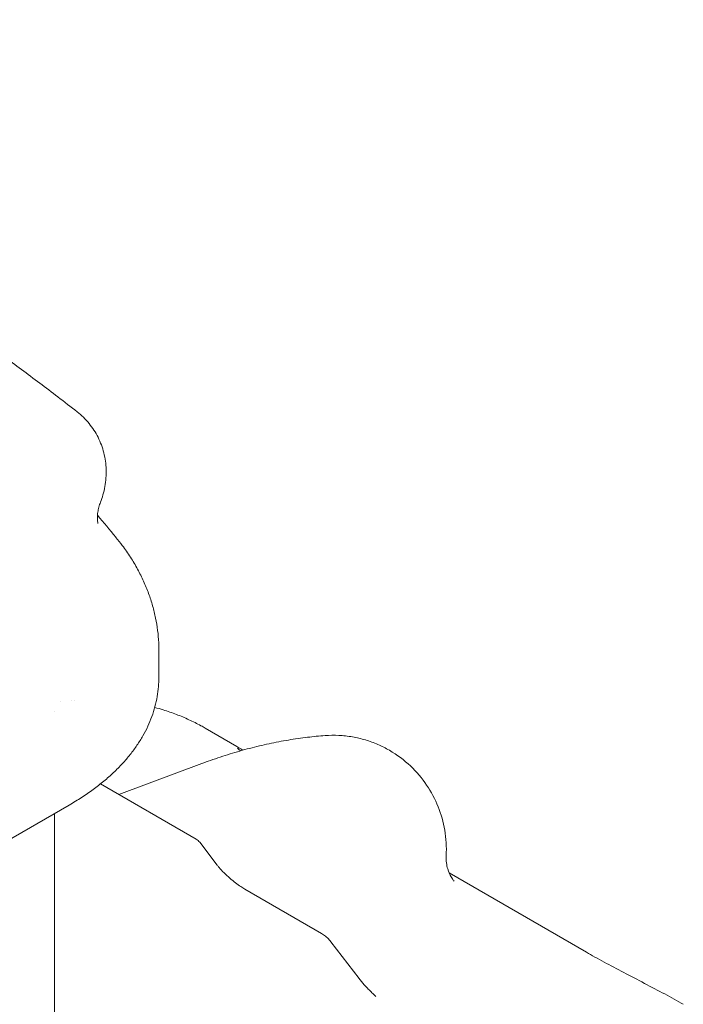
# Model space of a CAD drawing. Units: millimetres. Extents: x 49308 to 81684, y 35273 to 51593.
# Drawn here: x 56957 to 57533, y 48724 to 49578 of the extents above; entities that cross this region are included whole.
import ezdxf

# ---------------------------------------------------------------- set-up
doc = ezdxf.new("R2010")
doc.units = ezdxf.units.MM

# ---------------------------------------------------------------- blocks, each defined once
blk = doc.blocks.new('A$C58F2029E')
at = {"color": 0, "linetype": 'Continuous', "lineweight": 0, "extrusion": (-5.55112e-17, 0.816497, 0.57735)}
for p, q in [((-1736.48, 22937.35), (-1736.48, 22913.37)), ((-1827.06, 22883.53), (-1827.06, 22883.53)), ((-1668.79, 22853.67), (-1696.36, 22869.58)), ((-1771.15, 22811.93), (-1699.32, 22838.78)), ((-1703.97, 22773.15), (-1787.14, 22821.16)), ((-1814.25, 22802.84), (-2555.48, 22374.89)), ((-1827.06, 22172.85), (-1827.06, 22795.44)), ((-1685.89, 22750.71), (-1701.01, 22770.55)), ((-1365.51, 22675.17), (-1484.56, 22743.9)), ((-1595.44, 22691.51), (-1661.91, 22729.89)), ((-1562.71, 22652.24), (-1587.1, 22684.22))]:
    blk.add_line(p, q, dxfattribs=at)
at = {"color": 0, "linetype": 'Continuous', "lineweight": 0, "extrusion": (-2.34618e-17, 2.22045e-16, -1)}
blk.add_arc((1708.97, 22764.49), 10, 120, 142.67318, dxfattribs=at)
at = {"color": 0, "linetype": 'Continuous', "lineweight": 0}
for points, knots in [([(-2543.94, 23483.99), (-2540.65, 23483.52), (-2537.36, 23483.04), (-2524.62, 23481.12), (-2515.18, 23479.58), (-2496.32, 23476.27), (-2486.89, 23474.5), (-2468.02, 23470.73), (-2458.57, 23468.73), (-2439.65, 23464.48), (-2430.18, 23462.23), (-2411.22, 23457.51), (-2401.72, 23455.02), (-2382.7, 23449.81), (-2373.18, 23447.08), (-2354.09, 23441.38), (-2344.54, 23438.4), (-2325.39, 23432.2), (-2315.79, 23428.97), (-2296.56, 23422.27), (-2286.93, 23418.79), (-2267.62, 23411.57), (-2257.95, 23407.83), (-2238.55, 23400.09), (-2228.83, 23396.08), (-2209.34, 23387.81), (-2199.57, 23383.54), (-2179.98, 23374.73), (-2170.16, 23370.19), (-2150.47, 23360.83), (-2140.59, 23356), (-2120.79, 23346.08), (-2110.85, 23340.98), (-2090.93, 23330.48), (-2080.94, 23325.09), (-2060.9, 23314.01), (-2050.85, 23308.32), (-2030.68, 23296.65), (-2020.56, 23290.66), (-2000.27, 23278.37), (-1990.09, 23272.08), (-1969.65, 23259.18), (-1959.4, 23252.57), (-1938.83, 23239.03), (-1928.52, 23232.11), (-1907.81, 23217.93), (-1897.42, 23210.67), (-1876.56, 23195.84), (-1866.1, 23188.25), (-1845.09, 23172.74), (-1834.56, 23164.82), (-1818.5, 23152.53), (-1812.93, 23148.22), (-1807.37, 23143.89)], [0, 0, 0, 0, 10.000117, 10.000117, 38.797642, 38.797642, 67.737573, 67.737573, 96.917313, 96.917313, 126.370136, 126.370136, 156.129557, 156.129557, 186.229096, 186.229096, 216.702292, 216.702292, 247.582714, 247.582714, 278.903974, 278.903974, 310.699733, 310.699733, 343.003712, 343.003712, 375.8497, 375.8497, 409.271553, 409.271553, 443.303194, 443.303194, 477.978615, 477.978615, 513.331863, 513.331863, 549.397027, 549.397027, 586.208215, 586.208215, 623.799524, 623.799524, 662.204991, 662.204991, 701.458536, 701.458536, 741.593877, 741.593877, 782.644424, 782.644424, 824.650853, 824.650853, 847.145356, 847.145356, 847.145356, 847.145356]), ([(-1807.37, 23143.89), (-1805.48, 23142.41), (-1803.66, 23140.82), (-1800.22, 23137.46), (-1798.58, 23135.68), (-1795.54, 23131.97), (-1794.12, 23130.03), (-1791.51, 23126), (-1790.31, 23123.91), (-1788.15, 23119.61), (-1787.19, 23117.4), (-1785.51, 23112.88), (-1784.79, 23110.57), (-1783.62, 23105.89), (-1783.15, 23103.5), (-1782.49, 23098.7), (-1782.28, 23096.27), (-1782.13, 23091.39), (-1782.19, 23088.94), (-1782.55, 23084.03), (-1782.87, 23081.56), (-1783.75, 23076.66), (-1784.33, 23074.21), (-1785.63, 23069.68), (-1786.33, 23067.59), (-1787.12, 23065.53)], [0, 0, 0, 0, 7.286444, 7.286444, 14.573026, 14.573026, 21.836013, 21.836013, 29.126278, 29.126278, 36.428551, 36.428551, 43.754012, 43.754012, 51.115113, 51.115113, 58.528691, 58.528691, 66.001302, 66.001302, 73.589289, 73.589289, 81.285625, 81.285625, 88.045486, 88.045486, 88.045486, 88.045486]), ([(-1787.12, 23065.53), (-1787.66, 23064.1), (-1788.12, 23062.69), (-1788.92, 23059.73), (-1789.23, 23058.2), (-1789.65, 23055.36), (-1789.76, 23054.07), (-1789.84, 23051.8), (-1789.82, 23050.82), (-1789.71, 23049.19), (-1789.63, 23048.54), (-1789.48, 23047.62), (-1789.41, 23047.31), (-1789.36, 23047.12), (-1789.35, 23047.09), (-1789.35, 23047.09)], [0, 0, 0, 0, 10.00404, 10.00404, 21.630714, 21.630714, 32.947663, 32.947663, 43.624276, 43.624276, 53.753714, 53.753714, 63.06108, 63.06108, 66.866964, 66.866964, 66.866964, 66.866964]), ([(-1773.69, 23034.99), (-1771.8, 23032.69), (-1769.96, 23030.35), (-1765.71, 23024.64), (-1763.34, 23021.24), (-1758.92, 23014.37), (-1756.86, 23010.91), (-1753.05, 23003.93), (-1751.29, 23000.43), (-1748.09, 22993.39), (-1746.64, 22989.85), (-1744.03, 22982.77), (-1742.87, 22979.21), (-1740.86, 22972.11), (-1739.99, 22968.54), (-1738.55, 22961.42), (-1737.96, 22957.86), (-1737.08, 22950.74), (-1736.78, 22947.18), (-1736.53, 22941.57), (-1736.48, 22939.51), (-1736.48, 22937.46)], [0.291553, 0.291553, 0.291553, 0.291553, 10.00235, 10.00235, 23.533658, 23.533658, 36.662423, 36.662423, 49.401205, 49.401205, 61.781895, 61.781895, 73.835467, 73.835467, 85.624339, 85.624339, 97.220769, 97.220769, 108.653158, 108.653158, 115.224315, 115.224315, 115.224315, 115.224315]), ([(-1736.48, 22913.37), (-1736.48, 22910.8), (-1736.59, 22908.22), (-1737.03, 22902.71), (-1737.4, 22899.78), (-1738.42, 22893.95), (-1739.06, 22891.05), (-1740.6, 22885.29), (-1741.5, 22882.44), (-1743.57, 22876.75), (-1744.74, 22873.93), (-1747.35, 22868.32), (-1748.78, 22865.54), (-1751.92, 22860.03), (-1753.63, 22857.3), (-1757.3, 22851.89), (-1759.29, 22849.21), (-1763.52, 22843.9), (-1765.77, 22841.27), (-1770.56, 22836.09), (-1773.09, 22833.53), (-1778.44, 22828.48), (-1781.26, 22825.99), (-1787.16, 22821.09), (-1790.25, 22818.69), (-1796.68, 22813.98), (-1800.02, 22811.68), (-1806.97, 22807.17), (-1810.56, 22804.97), (-1814.25, 22802.84)], [0, 0, 0, 0, 10.004637, 10.004637, 21.472737, 21.472737, 32.995353, 32.995353, 44.633775, 44.633775, 56.46951, 56.46951, 68.560467, 68.560467, 80.952117, 80.952117, 93.692997, 93.692997, 106.808565, 106.808565, 120.307264, 120.307264, 134.225903, 134.225903, 148.477281, 148.477281, 163.041762, 163.041762, 177.896589, 177.896589, 177.896589, 177.896589]), ([(-1740.03, 22887.44), (-1737.55, 22886.79), (-1735.09, 22886.09), (-1728.81, 22884.15), (-1725.02, 22882.85), (-1717.6, 22880.01), (-1713.96, 22878.48), (-1706.83, 22875.2), (-1703.35, 22873.45), (-1698.73, 22870.94), (-1697.54, 22870.27), (-1696.36, 22869.58)], [231.178977, 231.178977, 231.178977, 231.178977, 242.834488, 242.834488, 261.265032, 261.265032, 279.595647, 279.595647, 297.858841, 297.858841, 304.292598, 304.292598, 304.292598, 304.292598]), ([(-1699.32, 22838.78), (-1696.76, 22839.73), (-1694.21, 22840.66), (-1686, 22843.56), (-1680.34, 22845.43), (-1669.03, 22848.91), (-1663.37, 22850.52), (-1652.09, 22853.47), (-1646.46, 22854.81), (-1635.24, 22857.21), (-1629.64, 22858.28), (-1618.5, 22860.15), (-1612.95, 22860.94), (-1602.36, 22862.21), (-1597.32, 22862.7), (-1592.28, 22863.07)], [0, 0, 0, 0, 10.000337, 10.000337, 32.073254, 32.073254, 54.066564, 54.066564, 75.932068, 75.932068, 97.64466, 97.64466, 119.181526, 119.181526, 138.775155, 138.775155, 138.775155, 138.775155]), ([(-1536.44, 22850.3), (-1539.62, 22852.13), (-1542.95, 22853.82), (-1549.88, 22856.82), (-1553.48, 22858.14), (-1560.89, 22860.36), (-1564.69, 22861.26), (-1572.43, 22862.6), (-1576.36, 22863.03), (-1584.26, 22863.42), (-1588.26, 22863.37), (-1592.28, 22863.07)], [5.8145778, 5.8145778, 5.8145778, 5.8145778, 5.9210856, 5.9210856, 6.0275934, 6.0275934, 6.1341012, 6.1341012, 6.240609, 6.240609, 6.3471168, 6.3471168, 6.3471168, 6.3471168]), ([(-1663.67, 22850.39), (-1664.06, 22850.66), (-1664.44, 22850.91), (-1665.57, 22851.66), (-1666.27, 22852.12), (-1667.59, 22852.96), (-1668.21, 22853.33), (-1668.79, 22853.67)], [1.63927, 1.63927, 1.63927, 1.63927, 1.95375, 1.95375, 2.605, 2.605, 3.25625, 3.25625, 3.25625, 3.25625]), ([(-1668.36, 22852.12), (-1668.36, 22852.12), (-1668.35, 22852.1), (-1668.17, 22851.94), (-1667.59, 22851.42), (-1666.39, 22850.48), (-1666, 22850.18), (-1665.57, 22849.86)], [6.551938, 6.551938, 6.551938, 6.551938, 6.729167, 6.729167, 7.94709, 7.94709, 8.434359, 8.434359, 8.434359, 8.434359]), ([(-1487.14, 22758.94), (-1486.74, 22766.52), (-1487.22, 22773.92), (-1489.63, 22788.09), (-1491.55, 22794.84), (-1496.79, 22807.93), (-1500.11, 22814.22), (-1508.07, 22826.01), (-1512.76, 22831.59), (-1523.6, 22841.81), (-1529.73, 22846.43), (-1536.44, 22850.3)], [6.143921, 6.143921, 6.143921, 6.143921, 6.368652, 6.368652, 6.593384, 6.593384, 6.818115, 6.818115, 7.042847, 7.042847, 7.267579, 7.267579, 7.267579, 7.267579]), ([(-1487.14, 22758.94), (-1487.37, 22754.53), (-1486.72, 22750.57), (-1484.93, 22744.39), (-1483.81, 22742.16), (-1482.01, 22739.07), (-1481.3, 22738.16), (-1480.44, 22737.11), (-1480.24, 22736.92), (-1480.24, 22736.92)], [-11.764919, -11.764919, -11.764919, -11.764919, -10.84245, -10.84245, -9.884067, -9.884067, -8.93999, -8.93999, -8.064566, -8.064566, -8.064566, -8.064566]), ([(-1661.91, 22729.89), (-1662.97, 22730.5), (-1664.17, 22731.25), (-1666.83, 22733.04), (-1668.32, 22734.11), (-1671.49, 22736.55), (-1673.18, 22737.93), (-1676.62, 22740.91), (-1678.36, 22742.52), (-1681.54, 22745.67), (-1682.99, 22747.22), (-1684.83, 22749.37), (-1685.4, 22750.07), (-1685.89, 22750.71)], [0, 0, 0, 0, 0.220092, 0.220092, 0.464749, 0.464749, 0.733679, 0.733679, 1.028184, 1.028184, 1.32489, 1.32489, 1.48353, 1.48353, 1.48353, 1.48353]), ([(-1587.1, 22684.22), (-1587.57, 22684.85), (-1588.06, 22685.41), (-1589.06, 22686.49), (-1589.58, 22687.01), (-1590.66, 22688.01), (-1591.22, 22688.5), (-1592.37, 22689.43), (-1592.95, 22689.87), (-1594.16, 22690.72), (-1594.77, 22691.12), (-1595.44, 22691.51)], [-1.48353, -1.48353, -1.48353, -1.48353, -1.186824, -1.186824, -0.890118, -0.890118, -0.593412, -0.593412, -0.296706, -0.296706, 0, 0, 0, 0]), ([(-1365.51, 22675.17), (-1360.84, 22672.48), (-1355.67, 22669.59), (-1344.71, 22663.65), (-1338.97, 22660.61), (-1327.15, 22654.43), (-1321.07, 22651.29), (-1309.1, 22645.06), (-1303.21, 22641.99), (-1291.82, 22635.88), (-1286.39, 22632.88), (-1281.38, 22630)], [0, 0, 0, 0, 2.016344, 2.016344, 4.032688, 4.032688, 6.049033, 6.049033, 8.065377, 8.065377, 10.081721, 10.081721, 10.081721, 10.081721]), ([(-1548.1, 22636.86), (-1549.26, 22637.9), (-1550.41, 22638.96), (-1552.64, 22641.09), (-1553.73, 22642.16), (-1555.83, 22644.29), (-1556.83, 22645.36), (-1558.73, 22647.43), (-1559.63, 22648.45), (-1561.28, 22650.41), (-1562.03, 22651.35), (-1562.71, 22652.24)], [0.7641013, 0.7641013, 0.7641013, 0.7641013, 0.9118731, 0.9118731, 1.0596449, 1.0596449, 1.2074167, 1.2074167, 1.3551885, 1.3551885, 1.5029603, 1.5029603, 1.5029603, 1.5029603])]:
    blk.add_open_spline(points, degree=3, knots=knots, dxfattribs=at)
for points in [[(-1807.37, 23143.89), (-1807.37, 23143.89), (-1807.37, 23143.89), (-1807.37, 23143.89)], [(-1787.12, 23065.53), (-1787.12, 23065.53), (-1787.12, 23065.53), (-1787.12, 23065.53)], [(-1789.73, 23054.14), (-1784.38, 23047.86), (-1779.09, 23041.54), (-1773.86, 23035.19)], [(-1773.86, 23035.19), (-1773.86, 23035.19), (-1773.86, 23035.19), (-1773.86, 23035.19)], [(-1821.69, 22892.44), (-1821.69, 22892.44), (-1821.69, 22892.44), (-1821.69, 22892.44)], [(-1812.52, 22893.33), (-1812.52, 22893.33), (-1812.52, 22893.33), (-1812.52, 22893.33)], [(-1809.98, 22893.52), (-1809.98, 22893.52), (-1809.98, 22893.52), (-1809.98, 22893.52)]]:
    blk.add_open_spline(points, degree=3, dxfattribs=at)

msp = doc.modelspace()

# ---------------------------------------------------------------- block references
msp.add_blockref('A$C58F2029E', (58814.57, 26093.76))

doc.saveas('drawing.dxf')
